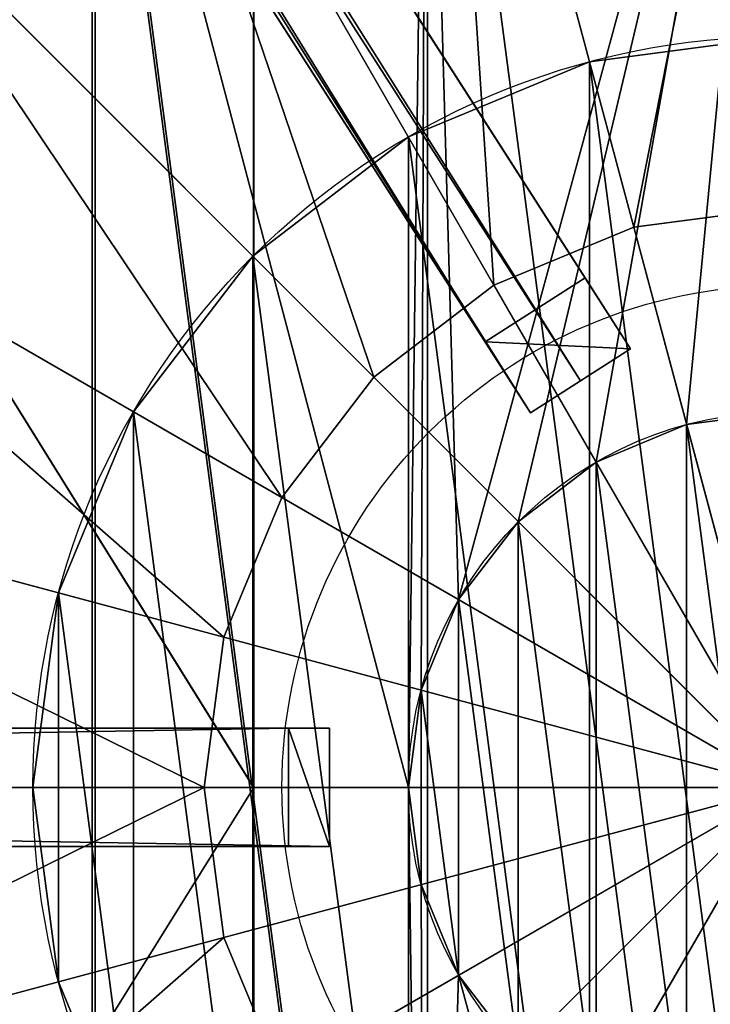
# Model space of a CAD drawing. Units: centimetres. Extents: x -130 to 70, y -200 to 200.
# Drawn here: x -8 to -1, y -2 to 8 of the extents above; entities that cross this region are included whole.
import ezdxf

# ---------------------------------------------------------------- set-up
doc = ezdxf.new("R2010")
doc.units = ezdxf.units.CM
doc.layers.get('0').update_dxf_attribs({"color": 144})

# ---------------------------------------------------------------- blocks, each defined once
blk = doc.blocks.new('Teller. May Parasols_ www.may-online.com')
for p, q in [((-1.967, 7.341, 246), (-1.967, 7.341, 246.5)), ((-3.8, 6.5818, 246), (-3.8, 6.5818, 246.5)), ((-5.374, 5.374, 246), (-5.374, 5.374, 246.5)), ((-6.5818, 3.8, 246), (-6.5818, 3.8, 246.5)), ((-7.341, 1.967, 246), (-7.341, 1.967, 246.5)), ((-7.6, 0, 246), (-7.6, 0, 246.5)), ((-7.341, -1.967, 246), (-7.341, -1.967, 246.5))]:
    blk.add_line(p, q)
for centre in [(0, 0, 246), (0, 0, 246.5)]:
    blk.add_circle(centre, 7.6)
mesh = blk.add_polyface()
corners = [(-7.341, 1.967, 246), (-7.341, -1.967, 246), (-7.6, 0, 246), (-6.5818, -3.8, 246), (-6.5818, 3.8, 246), (-5.374, -5.374, 246), (-5.374, 5.374, 246), (-3.8, -6.5818, 246), (-3.8, 6.5818, 246), (-1.967, -7.341, 246), (-1.967, 7.341, 246), (0, -7.6, 246), (0, 7.6, 246), (1.967, -7.341, 246), (1.967, 7.341, 246), (3.8, -6.5818, 246), (3.8, 6.5818, 246), (5.374, -5.374, 246), (5.374, 5.374, 246), (6.5818, -3.8, 246), (6.5818, 3.8, 246), (7.341, -1.967, 246), (7.341, 1.967, 246), (7.6, 0, 246)]
mesh.append_faces([[corners[k] for k in face] for face in [(0, 1, 2), (21, 22, 23)]], dxfattribs={"vtx0": -1})
mesh.append_faces([[corners[k] for k in face] for face in [(1, 0, 3), (3, 4, 5), (5, 6, 7), (7, 8, 9), (9, 10, 11), (11, 12, 13), (13, 14, 15), (15, 16, 17), (17, 18, 19), (19, 20, 21)]], dxfattribs={"vtx0": -1, "vtx1": -1})
mesh.append_faces([[corners[k] for k in face] for face in [(3, 0, 4), (5, 4, 6), (7, 6, 8), (9, 8, 10), (11, 10, 12), (13, 12, 14), (15, 14, 16), (17, 16, 18), (19, 18, 20), (21, 20, 22)]], dxfattribs={"vtx0": -1, "vtx2": -1})
mesh = blk.add_polyface()
corners = [(-7.341, -1.967, 246.5), (-7.341, 1.967, 246.5), (-7.6, 0, 246.5), (-6.5818, -3.8, 246.5), (-6.5818, 3.8, 246.5), (-5.374, -5.374, 246.5), (-5.374, 5.374, 246.5), (-3.8, -6.5818, 246.5), (-3.8, 6.5818, 246.5), (-1.967, -7.341, 246.5), (-1.967, 7.341, 246.5), (0, -7.6, 246.5), (0, 7.6, 246.5), (1.967, -7.341, 246.5), (1.967, 7.341, 246.5), (3.8, -6.5818, 246.5), (3.8, 6.5818, 246.5), (5.374, -5.374, 246.5), (5.374, 5.374, 246.5), (6.5818, -3.8, 246.5), (6.5818, 3.8, 246.5), (7.341, -1.967, 246.5), (7.341, 1.967, 246.5), (7.6, 0, 246.5)]
mesh.append_faces([[corners[k] for k in face] for face in [(0, 1, 2), (22, 21, 23)]], dxfattribs={"vtx0": -1})
mesh.append_faces([[corners[k] for k in face] for face in [(1, 3, 4), (4, 5, 6), (6, 7, 8), (8, 9, 10), (10, 11, 12), (12, 13, 14), (14, 15, 16), (16, 17, 18), (18, 19, 20), (20, 21, 22)]], dxfattribs={"vtx0": -1, "vtx1": -1})
mesh.append_faces([[corners[k] for k in face] for face in [(1, 0, 3), (4, 3, 5), (6, 5, 7), (8, 7, 9), (10, 9, 11), (12, 11, 13), (14, 13, 15), (16, 15, 17), (18, 17, 19), (20, 19, 21)]], dxfattribs={"vtx0": -1, "vtx2": -1})
mesh = blk.add_polyface()
corners = [(-1.967, 7.341, 246.5), (0, 7.6, 246), (-1.967, 7.341, 246), (0, 7.6, 246.5)]
mesh.append_faces([[corners[k] for k in face] for face in [(0, 1, 2), (1, 0, 3)]], dxfattribs={"vtx0": -1})
mesh = blk.add_polyface()
corners = [(-3.8, 6.5818, 246.5), (-1.967, 7.341, 246), (-3.8, 6.5818, 246), (-1.967, 7.341, 246.5)]
mesh.append_faces([[corners[k] for k in face] for face in [(0, 1, 2), (1, 0, 3)]], dxfattribs={"vtx0": -1})
mesh = blk.add_polyface()
corners = [(-5.374, 5.374, 246.5), (-3.8, 6.5818, 246), (-5.374, 5.374, 246), (-3.8, 6.5818, 246.5)]
mesh.append_faces([[corners[k] for k in face] for face in [(0, 1, 2), (1, 0, 3)]], dxfattribs={"vtx0": -1})
mesh = blk.add_polyface()
corners = [(-5.374, 5.374, 246.5), (-6.5818, 3.8, 246), (-6.5818, 3.8, 246.5), (-5.374, 5.374, 246)]
mesh.append_faces([[corners[k] for k in face] for face in [(0, 1, 2), (1, 0, 3)]], dxfattribs={"vtx0": -1})
mesh = blk.add_polyface()
corners = [(-6.5818, 3.8, 246.5), (-7.341, 1.967, 246), (-7.341, 1.967, 246.5), (-6.5818, 3.8, 246)]
mesh.append_faces([[corners[k] for k in face] for face in [(0, 1, 2), (1, 0, 3)]], dxfattribs={"vtx0": -1})
mesh = blk.add_polyface()
corners = [(-7.341, 1.967, 246.5), (-7.6, 0, 246), (-7.6, 0, 246.5), (-7.341, 1.967, 246)]
mesh.append_faces([[corners[k] for k in face] for face in [(0, 1, 2), (1, 0, 3)]], dxfattribs={"vtx0": -1})
mesh = blk.add_polyface()
corners = [(-7.6, 0, 246.5), (-7.341, -1.967, 246), (-7.341, -1.967, 246.5), (-7.6, 0, 246)]
mesh.append_faces([[corners[k] for k in face] for face in [(0, 1, 2), (1, 0, 3)]], dxfattribs={"vtx0": -1})
mesh = blk.add_polyface()
corners = [(-7.341, -1.967, 246.5), (-6.5818, -3.8, 246), (-6.5818, -3.8, 246.5), (-7.341, -1.967, 246)]
mesh.append_faces([[corners[k] for k in face] for face in [(0, 1, 2), (1, 0, 3)]], dxfattribs={"vtx0": -1})
blk = doc.blocks.new('Standrohr. May Parasols_ www.may-online.com')
for p, q in [((-0.9835, 3.6705), (-0.9835, 3.6705, 288.7)), ((-0.9835, 3.6705, 288.7), (-0.9835, 3.6705, 289.2)), ((-1.9, 3.2909), (-1.9, 3.2909, 288.7)), ((-1.9, 3.2909, 288.7), (-1.9, 3.2909, 289.2)), ((-2.687, 2.687), (-2.687, 2.687, 288.7)), ((-2.687, 2.687, 288.7), (-2.687, 2.687, 289.2)), ((-3.2909, 1.9), (-3.2909, 1.9, 288.7)), ((-3.2909, 1.9, 288.7), (-3.2909, 1.9, 289.2)), ((-3.6705, 0.9835), (-3.6705, 0.9835, 288.7)), ((-3.6705, 0.9835, 288.7), (-3.6705, 0.9835, 289.2)), ((-3.8, 0), (-3.8, 0, 288.7)), ((-3.8, 0, 288.7), (-3.8, 0, 289.2)), ((-3.6705, -0.9835), (-3.6705, -0.9835, 288.7)), ((-3.6705, -0.9835, 288.7), (-3.6705, -0.9835, 289.2)), ((-3.2909, -1.9), (-3.2909, -1.9, 288.7)), ((-3.2909, -1.9, 288.7), (-3.2909, -1.9, 289.2))]:
    blk.add_line(p, q)
for centre, radius in [((0, 0, 288.7), 14), ((0, 0, 289.2), 14), ((0, 0), 3.8), ((0, 0, 288.7), 3.8), ((0, 0, 289.2), 3.8)]:
    blk.add_circle(centre, radius)
mesh = blk.add_polyface()
corners = [(-3.6235, 13.523, 288.7), (-3.8, 0, 288.7), (-7, 12.1244, 288.7), (-3.6705, 0.9835, 288.7), (-3.2909, 1.9, 288.7), (0, 14, 288.7), (-2.687, 2.687, 288.7), (-1.9, 3.2909, 288.7), (-0.9835, 3.6705, 288.7), (0, 3.8, 288.7), (0.9835, 3.6705, 288.7), (3.6235, 13.523, 288.7), (1.9, 3.2909, 288.7), (2.687, 2.687, 288.7), (3.2909, 1.9, 288.7), (3.6705, 0.9835, 288.7), (7, 12.1244, 288.7), (3.8, 0, 288.7), (7, -12.1244, 288.7), (9.8995, -9.8995, 288.7), (9.8995, 9.8995, 288.7), (12.1244, -7, 288.7), (12.1244, 7, 288.7), (13.523, -3.6235, 288.7), (13.523, 3.6235, 288.7), (14, 0, 288.7), (-13.523, 3.6235, 288.7), (-13.523, -3.6235, 288.7), (-14, 0, 288.7), (-12.1244, -7, 288.7), (-12.1244, 7, 288.7), (-9.8995, -9.8995, 288.7), (-9.8995, 9.8995, 288.7), (-7, -12.1244, 288.7), (-3.6235, -13.523, 288.7), (-3.6705, -0.9835, 288.7), (-3.2909, -1.9, 288.7), (0, -14, 288.7), (-2.687, -2.687, 288.7), (-1.9, -3.2909, 288.7), (-0.9835, -3.6705, 288.7), (0, -3.8, 288.7), (3.6235, -13.523, 288.7), (0.9835, -3.6705, 288.7), (1.9, -3.2909, 288.7), (2.687, -2.687, 288.7), (3.2909, -1.9, 288.7), (3.6705, -0.9835, 288.7)]
mesh.append_faces([[corners[k] for k in face] for face in [(23, 24, 25), (26, 27, 28)]], dxfattribs={"vtx0": -1})
mesh.append_faces([[corners[k] for k in face] for face in [(0, 1, 2), (1, 0, 3), (3, 0, 4), (4, 5, 6), (6, 5, 7), (7, 5, 8), (8, 5, 9), (9, 5, 10), (10, 11, 12), (12, 11, 13), (13, 11, 14), (14, 11, 15), (15, 16, 17), (18, 16, 19), (19, 20, 21), (21, 22, 23), (27, 26, 29), (29, 30, 31), (31, 32, 33), (33, 2, 34), (34, 36, 37), (37, 41, 42), (42, 47, 18)]], dxfattribs={"vtx0": -1, "vtx1": -1})
mesh.append_faces([[corners[k] for k in face] for face in [(17, 16, 18), (34, 2, 1)]], dxfattribs={"vtx0": -1, "vtx1": -1, "vtx2": -1})
mesh.append_faces([[corners[k] for k in face] for face in [(4, 0, 5), (10, 5, 11), (15, 11, 16), (19, 16, 20), (21, 20, 22), (23, 22, 24), (29, 26, 30), (31, 30, 32), (33, 32, 2), (34, 1, 35), (34, 35, 36), (37, 36, 38), (37, 38, 39), (37, 39, 40), (37, 40, 41), (42, 41, 43), (42, 43, 44), (42, 44, 45), (42, 45, 46), (42, 46, 47), (18, 47, 17)]], dxfattribs={"vtx0": -1, "vtx2": -1})
mesh = blk.add_polyface()
corners = [(-13.523, -3.6235, 289.2), (-13.523, 3.6235, 289.2), (-14, 0, 289.2), (-12.1244, -7, 289.2), (-12.1244, 7, 289.2), (-9.8995, -9.8995, 289.2), (-9.8995, 9.8995, 289.2), (-7, -12.1244, 289.2), (-7, 12.1244, 289.2), (-3.6235, -13.523, 289.2), (-3.8, 0, 289.2), (-3.6705, -0.9835, 289.2), (-3.2909, -1.9, 289.2), (0, -14, 289.2), (-2.687, -2.687, 289.2), (-1.9, -3.2909, 289.2), (-0.9835, -3.6705, 289.2), (0, -3.8, 289.2), (3.6235, -13.523, 289.2), (0.9835, -3.6705, 289.2), (1.9, -3.2909, 289.2), (2.687, -2.687, 289.2), (3.2909, -1.9, 289.2), (3.6705, -0.9835, 289.2), (7, -12.1244, 289.2), (3.8, 0, 289.2), (-3.6235, 13.523, 289.2), (-3.6705, 0.9835, 289.2), (-3.2909, 1.9, 289.2), (0, 14, 289.2), (-2.687, 2.687, 289.2), (-1.9, 3.2909, 289.2), (-0.9835, 3.6705, 289.2), (0, 3.8, 289.2), (0.9835, 3.6705, 289.2), (3.6235, 13.523, 289.2), (1.9, 3.2909, 289.2), (2.687, 2.687, 289.2), (3.2909, 1.9, 289.2), (3.6705, 0.9835, 289.2), (7, 12.1244, 289.2), (9.8995, -9.8995, 289.2), (9.8995, 9.8995, 289.2), (12.1244, -7, 289.2), (12.1244, 7, 289.2), (13.523, -3.6235, 289.2), (13.523, 3.6235, 289.2), (14, 0, 289.2)]
mesh.append_faces([[corners[k] for k in face] for face in [(0, 1, 2), (46, 45, 47)]], dxfattribs={"vtx0": -1})
mesh.append_faces([[corners[k] for k in face] for face in [(1, 3, 4), (4, 5, 6), (6, 7, 8), (10, 9, 11), (11, 9, 12), (12, 13, 14), (14, 13, 15), (15, 13, 16), (16, 13, 17), (17, 18, 19), (19, 18, 20), (20, 18, 21), (21, 18, 22), (22, 18, 23), (23, 24, 25), (26, 28, 29), (29, 34, 35), (35, 39, 40), (40, 41, 42), (42, 43, 44), (44, 45, 46)]], dxfattribs={"vtx0": -1, "vtx1": -1})
mesh.append_faces([[corners[k] for k in face] for face in [(8, 9, 10), (40, 25, 24)]], dxfattribs={"vtx0": -1, "vtx1": -1, "vtx2": -1})
mesh.append_faces([[corners[k] for k in face] for face in [(1, 0, 3), (4, 3, 5), (6, 5, 7), (8, 7, 9), (12, 9, 13), (17, 13, 18), (23, 18, 24), (10, 26, 8), (26, 10, 27), (26, 27, 28), (29, 28, 30), (29, 30, 31), (29, 31, 32), (29, 32, 33), (29, 33, 34), (35, 34, 36), (35, 36, 37), (35, 37, 38), (35, 38, 39), (40, 39, 25), (40, 24, 41), (42, 41, 43), (44, 43, 45)]], dxfattribs={"vtx0": -1, "vtx2": -1})
mesh = blk.add_polyface()
corners = [(-3.6705, 0.9835), (-3.6705, -0.9835), (-3.8, 0), (-3.2909, -1.9), (-3.2909, 1.9), (-2.687, -2.687), (-2.687, 2.687), (-1.9, -3.2909), (-1.9, 3.2909), (-0.9835, -3.6705), (-0.9835, 3.6705), (0, -3.8), (0, 3.8), (0.9835, -3.6705), (0.9835, 3.6705), (1.9, -3.2909), (1.9, 3.2909), (2.687, -2.687), (2.687, 2.687), (3.2909, -1.9), (3.2909, 1.9), (3.6705, -0.9835), (3.6705, 0.9835), (3.8, 0)]
mesh.append_faces([[corners[k] for k in face] for face in [(0, 1, 2), (21, 22, 23)]], dxfattribs={"vtx0": -1})
mesh.append_faces([[corners[k] for k in face] for face in [(1, 0, 3), (3, 4, 5), (5, 6, 7), (7, 8, 9), (9, 10, 11), (11, 12, 13), (13, 14, 15), (15, 16, 17), (17, 18, 19), (19, 20, 21)]], dxfattribs={"vtx0": -1, "vtx1": -1})
mesh.append_faces([[corners[k] for k in face] for face in [(3, 0, 4), (5, 4, 6), (7, 6, 8), (9, 8, 10), (11, 10, 12), (13, 12, 14), (15, 14, 16), (17, 16, 18), (19, 18, 20), (21, 20, 22)]], dxfattribs={"vtx0": -1, "vtx2": -1})
mesh = blk.add_polyface()
corners = [(-3.6705, -0.9835, 288.7), (-3.6705, 0.9835, 288.7), (-3.8, 0, 288.7), (-3.2909, -1.9, 288.7), (-3.2909, 1.9, 288.7), (-2.687, -2.687, 288.7), (-2.687, 2.687, 288.7), (-1.9, -3.2909, 288.7), (-1.9, 3.2909, 288.7), (-0.9835, -3.6705, 288.7), (-0.9835, 3.6705, 288.7), (0, -3.8, 288.7), (0, 3.8, 288.7), (0.9835, -3.6705, 288.7), (0.9835, 3.6705, 288.7), (1.9, -3.2909, 288.7), (1.9, 3.2909, 288.7), (2.687, -2.687, 288.7), (2.687, 2.687, 288.7), (3.2909, -1.9, 288.7), (3.2909, 1.9, 288.7), (3.6705, -0.9835, 288.7), (3.6705, 0.9835, 288.7), (3.8, 0, 288.7)]
mesh.append_faces([[corners[k] for k in face] for face in [(0, 1, 2), (22, 21, 23)]], dxfattribs={"vtx0": -1})
mesh.append_faces([[corners[k] for k in face] for face in [(1, 3, 4), (4, 5, 6), (6, 7, 8), (8, 9, 10), (10, 11, 12), (12, 13, 14), (14, 15, 16), (16, 17, 18), (18, 19, 20), (20, 21, 22)]], dxfattribs={"vtx0": -1, "vtx1": -1})
mesh.append_faces([[corners[k] for k in face] for face in [(1, 0, 3), (4, 3, 5), (6, 5, 7), (8, 7, 9), (10, 9, 11), (12, 11, 13), (14, 13, 15), (16, 15, 17), (18, 17, 19), (20, 19, 21)]], dxfattribs={"vtx0": -1, "vtx2": -1})
mesh = blk.add_polyface()
corners = [(-0.9835, 3.6705, 288.7), (0, 3.8), (-0.9835, 3.6705), (0, 3.8, 288.7)]
mesh.append_faces([[corners[k] for k in face] for face in [(0, 1, 2), (1, 0, 3)]], dxfattribs={"vtx0": -1})
mesh = blk.add_polyface()
corners = [(0, 3.8, 289.2), (-0.9835, 3.6705, 288.7), (0, 3.8, 288.7), (-0.9835, 3.6705, 289.2)]
mesh.append_faces([[corners[k] for k in face] for face in [(0, 1, 2), (1, 0, 3)]], dxfattribs={"vtx0": -1})
mesh = blk.add_polyface()
corners = [(-1.9, 3.2909, 288.7), (-0.9835, 3.6705), (-1.9, 3.2909), (-0.9835, 3.6705, 288.7)]
mesh.append_faces([[corners[k] for k in face] for face in [(0, 1, 2), (1, 0, 3)]], dxfattribs={"vtx0": -1})
mesh = blk.add_polyface()
corners = [(-0.9835, 3.6705, 289.2), (-1.9, 3.2909, 288.7), (-0.9835, 3.6705, 288.7), (-1.9, 3.2909, 289.2)]
mesh.append_faces([[corners[k] for k in face] for face in [(0, 1, 2), (1, 0, 3)]], dxfattribs={"vtx0": -1})
mesh = blk.add_polyface()
corners = [(-2.687, 2.687, 288.7), (-1.9, 3.2909), (-2.687, 2.687), (-1.9, 3.2909, 288.7)]
mesh.append_faces([[corners[k] for k in face] for face in [(0, 1, 2), (1, 0, 3)]], dxfattribs={"vtx0": -1})
mesh = blk.add_polyface()
corners = [(-1.9, 3.2909, 289.2), (-2.687, 2.687, 288.7), (-1.9, 3.2909, 288.7), (-2.687, 2.687, 289.2)]
mesh.append_faces([[corners[k] for k in face] for face in [(0, 1, 2), (1, 0, 3)]], dxfattribs={"vtx0": -1})
mesh = blk.add_polyface()
corners = [(-2.687, 2.687, 288.7), (-3.2909, 1.9), (-3.2909, 1.9, 288.7), (-2.687, 2.687)]
mesh.append_faces([[corners[k] for k in face] for face in [(0, 1, 2), (1, 0, 3)]], dxfattribs={"vtx0": -1})
mesh = blk.add_polyface()
corners = [(-2.687, 2.687, 288.7), (-3.2909, 1.9, 289.2), (-3.2909, 1.9, 288.7), (-2.687, 2.687, 289.2)]
mesh.append_faces([[corners[k] for k in face] for face in [(0, 1, 2), (1, 0, 3)]], dxfattribs={"vtx0": -1})
mesh = blk.add_polyface()
corners = [(-3.2909, 1.9, 288.7), (-3.6705, 0.9835), (-3.6705, 0.9835, 288.7), (-3.2909, 1.9)]
mesh.append_faces([[corners[k] for k in face] for face in [(0, 1, 2), (1, 0, 3)]], dxfattribs={"vtx0": -1})
mesh = blk.add_polyface()
corners = [(-3.2909, 1.9, 288.7), (-3.6705, 0.9835, 289.2), (-3.6705, 0.9835, 288.7), (-3.2909, 1.9, 289.2)]
mesh.append_faces([[corners[k] for k in face] for face in [(0, 1, 2), (1, 0, 3)]], dxfattribs={"vtx0": -1})
mesh = blk.add_polyface()
corners = [(-3.6705, 0.9835, 288.7), (-3.8, 0), (-3.8, 0, 288.7), (-3.6705, 0.9835)]
mesh.append_faces([[corners[k] for k in face] for face in [(0, 1, 2), (1, 0, 3)]], dxfattribs={"vtx0": -1})
mesh = blk.add_polyface()
corners = [(-3.6705, 0.9835, 288.7), (-3.8, 0, 289.2), (-3.8, 0, 288.7), (-3.6705, 0.9835, 289.2)]
mesh.append_faces([[corners[k] for k in face] for face in [(0, 1, 2), (1, 0, 3)]], dxfattribs={"vtx0": -1})
mesh = blk.add_polyface()
corners = [(-3.8, 0, 288.7), (-3.6705, -0.9835), (-3.6705, -0.9835, 288.7), (-3.8, 0)]
mesh.append_faces([[corners[k] for k in face] for face in [(0, 1, 2), (1, 0, 3)]], dxfattribs={"vtx0": -1})
mesh = blk.add_polyface()
corners = [(-3.8, 0, 288.7), (-3.6705, -0.9835, 289.2), (-3.6705, -0.9835, 288.7), (-3.8, 0, 289.2)]
mesh.append_faces([[corners[k] for k in face] for face in [(0, 1, 2), (1, 0, 3)]], dxfattribs={"vtx0": -1})
mesh = blk.add_polyface()
corners = [(-3.6705, -0.9835, 288.7), (-3.2909, -1.9), (-3.2909, -1.9, 288.7), (-3.6705, -0.9835)]
mesh.append_faces([[corners[k] for k in face] for face in [(0, 1, 2), (1, 0, 3)]], dxfattribs={"vtx0": -1})
mesh = blk.add_polyface()
corners = [(-3.6705, -0.9835, 288.7), (-3.2909, -1.9, 289.2), (-3.2909, -1.9, 288.7), (-3.6705, -0.9835, 289.2)]
mesh.append_faces([[corners[k] for k in face] for face in [(0, 1, 2), (1, 0, 3)]], dxfattribs={"vtx0": -1})
mesh = blk.add_polyface()
corners = [(-3.2909, -1.9, 288.7), (-2.687, -2.687), (-2.687, -2.687, 288.7), (-3.2909, -1.9)]
mesh.append_faces([[corners[k] for k in face] for face in [(0, 1, 2), (1, 0, 3)]], dxfattribs={"vtx0": -1})
mesh = blk.add_polyface()
corners = [(-3.2909, -1.9, 288.7), (-2.687, -2.687, 289.2), (-2.687, -2.687, 288.7), (-3.2909, -1.9, 289.2)]
mesh.append_faces([[corners[k] for k in face] for face in [(0, 1, 2), (1, 0, 3)]], dxfattribs={"vtx0": -1})
blk = doc.blocks.new('Abschluss. May Parasols_ www.may-online.com')
for p, q in [((-3.4514, 12.8806, 290.097), (-1.5186, 5.6675, 291.24)), ((-6.6675, 11.5484, 290.097), (-2.9337, 5.0813, 291.24)), ((-9.4293, 9.4293, 290.097), (-4.1489, 4.1489, 291.24)), ((-11.5484, 6.6675, 290.097), (-5.0813, 2.9337, 291.24)), ((0, 5.8674, 292.002), (-1.5186, 5.6675, 292.002)), ((0, 5.8674, 291.24), (-1.5186, 5.6675, 291.24)), ((-1.5186, 5.6675, 292.002), (-2.9337, 5.0813, 292.002)), ((-1.5186, 5.6675, 291.24), (-2.9337, 5.0813, 291.24)), ((-1.5186, 5.6675, 292.002), (0, 0, 293.018)), ((-1.5186, 5.6675, 291.24), (-1.5186, 5.6675, 292.002)), ((-2.9337, 5.0813, 292.002), (-4.1489, 4.1489, 292.002)), ((-2.9337, 5.0813, 291.24), (-4.1489, 4.1489, 291.24)), ((-2.9337, 5.0813, 292.002), (0, 0, 293.018)), ((-2.9337, 5.0813, 291.24), (-2.9337, 5.0813, 292.002)), ((-4.1489, 4.1489, 292.002), (-5.0813, 2.9337, 292.002)), ((-4.1489, 4.1489, 291.24), (-5.0813, 2.9337, 291.24)), ((-4.1489, 4.1489, 292.002), (0, 0, 293.018)), ((-4.1489, 4.1489, 291.24), (-4.1489, 4.1489, 292.002)), ((-12.8806, 3.4514, 290.097), (-5.6675, 1.5186, 291.24)), ((-5.0813, 2.9337, 292.002), (-5.6675, 1.5186, 292.002)), ((-5.0813, 2.9337, 291.24), (-5.6675, 1.5186, 291.24)), ((-5.0813, 2.9337, 292.002), (0, 0, 293.018)), ((-5.0813, 2.9337, 291.24), (-5.0813, 2.9337, 292.002)), ((-5.6675, 1.5186, 292.002), (-5.8674, 0, 292.002)), ((-5.6675, 1.5186, 291.24), (-5.8674, 0, 291.24)), ((-5.6675, 1.5186, 292.002), (0, 0, 293.018)), ((-5.6675, 1.5186, 291.24), (-5.6675, 1.5186, 292.002)), ((-5.8674, 0, 291.24), (-13.335, 0, 290.097)), ((0, 0, 293.018), (-5.8674, 0, 292.002)), ((-5.8674, 0, 292.002), (-5.6675, -1.5186, 292.002)), ((-5.8674, 0, 292.002), (-5.8674, 0, 291.24)), ((-5.8674, 0, 291.24), (-5.6675, -1.5186, 291.24)), ((-5.6675, -1.5186, 292.002), (0, 0, 293.018)), ((-5.0813, -2.9337, 292.002), (0, 0, 293.018)), ((-4.1489, -4.1489, 292.002), (0, 0, 293.018)), ((-2.9337, -5.0813, 292.002), (0, 0, 293.018)), ((-12.8806, -3.4514, 290.097), (-5.6675, -1.5186, 291.24)), ((-5.6675, -1.5186, 291.24), (-5.6675, -1.5186, 292.002)), ((-5.6675, -1.5186, 292.002), (-5.0813, -2.9337, 292.002)), ((-5.6675, -1.5186, 291.24), (-5.0813, -2.9337, 291.24))]:
    blk.add_line(p, q)
blk.add_circle((0, 0, 288.7), 5.08)
mesh = blk.add_polyface()
corners = [(-13.4645, 3.6078, 289.208), (-13.4645, -3.6078, 289.208), (-13.9395, 0, 289.208), (-12.072, -6.9698, 289.208), (-12.072, 6.9698, 289.208), (-9.8567, -9.8567, 289.208), (-9.8567, 9.8567, 289.208), (-6.9698, -12.072, 289.208), (-6.9698, 12.072, 289.208), (-3.6078, -13.4645, 289.208), (-3.6078, 13.4645, 289.208), (0, -13.9395, 289.208), (0, 13.9395, 289.208), (3.6078, -13.4645, 289.208), (3.6078, 13.4645, 289.208), (6.9698, -12.072, 289.208), (6.9698, 12.072, 289.208), (9.8567, -9.8567, 289.208), (9.8567, 9.8567, 289.208), (12.072, -6.9698, 289.208), (12.072, 6.9698, 289.208), (13.4645, -3.6078, 289.208), (13.4645, 3.6078, 289.208), (13.9395, 0, 289.208)]
mesh.append_faces([[corners[k] for k in face] for face in [(0, 1, 2), (21, 22, 23)]], dxfattribs={"vtx0": -1})
mesh.append_faces([[corners[k] for k in face] for face in [(1, 0, 3), (3, 4, 5), (5, 6, 7), (7, 8, 9), (9, 10, 11), (11, 12, 13), (13, 14, 15), (15, 16, 17), (17, 18, 19), (19, 20, 21)]], dxfattribs={"vtx0": -1, "vtx1": -1})
mesh.append_faces([[corners[k] for k in face] for face in [(3, 0, 4), (5, 4, 6), (7, 6, 8), (9, 8, 10), (11, 10, 12), (13, 12, 14), (15, 14, 16), (17, 16, 18), (19, 18, 20), (21, 20, 22)]], dxfattribs={"vtx0": -1, "vtx2": -1})
mesh = blk.add_polyface()
corners = [(-1.5186, 5.6675, 291.24), (0, 13.335, 290.097), (-3.4514, 12.8806, 290.097), (0, 5.8674, 291.24)]
mesh.append_faces([[corners[k] for k in face] for face in [(0, 1, 2), (1, 0, 3)]], dxfattribs={"vtx0": -1})
mesh = blk.add_polyface()
corners = [(-2.9337, 5.0813, 291.24), (-3.4514, 12.8806, 290.097), (-6.6675, 11.5484, 290.097), (-1.5186, 5.6675, 291.24)]
mesh.append_faces([[corners[k] for k in face] for face in [(0, 1, 2), (1, 0, 3)]], dxfattribs={"vtx0": -1})
mesh = blk.add_polyface()
corners = [(-4.1489, 4.1489, 291.24), (-6.6675, 11.5484, 290.097), (-9.4293, 9.4293, 290.097), (-2.9337, 5.0813, 291.24)]
mesh.append_faces([[corners[k] for k in face] for face in [(0, 1, 2), (1, 0, 3)]], dxfattribs={"vtx0": -1})
mesh = blk.add_polyface()
corners = [(-5.0813, 2.9337, 291.24), (-9.4293, 9.4293, 290.097), (-11.5484, 6.6675, 290.097), (-4.1489, 4.1489, 291.24)]
mesh.append_faces([[corners[k] for k in face] for face in [(0, 1, 2), (1, 0, 3)]], dxfattribs={"vtx0": -1})
mesh = blk.add_polyface()
corners = [(-5.6675, 1.5186, 291.24), (-11.5484, 6.6675, 290.097), (-12.8806, 3.4514, 290.097), (-5.0813, 2.9337, 291.24)]
mesh.append_faces([[corners[k] for k in face] for face in [(0, 1, 2), (1, 0, 3)]], dxfattribs={"vtx0": -1})
mesh = blk.add_polyface()
corners = [(0, 5.8674, 292.002), (-1.5186, 5.6675, 292.002), (0, 0, 293.018)]
mesh.append_faces([[corners[k] for k in face] for face in [(0, 1, 2)]])
mesh = blk.add_polyface()
corners = [(-1.5186, 5.6675, 292.002), (0, 5.8674, 291.24), (-1.5186, 5.6675, 291.24), (0, 5.8674, 292.002)]
mesh.append_faces([[corners[k] for k in face] for face in [(0, 1, 2), (1, 0, 3)]], dxfattribs={"vtx0": -1})
mesh = blk.add_polyface()
corners = [(0, 0, 293.018), (-1.5186, 5.6675, 292.002), (-2.9337, 5.0813, 292.002)]
mesh.append_faces([[corners[k] for k in face] for face in [(0, 1, 2)]])
mesh = blk.add_polyface()
corners = [(-2.9337, 5.0813, 292.002), (-1.5186, 5.6675, 291.24), (-2.9337, 5.0813, 291.24), (-1.5186, 5.6675, 292.002)]
mesh.append_faces([[corners[k] for k in face] for face in [(0, 1, 2), (1, 0, 3)]], dxfattribs={"vtx0": -1})
mesh = blk.add_polyface()
corners = [(0, 0, 293.018), (-2.9337, 5.0813, 292.002), (-4.1489, 4.1489, 292.002)]
mesh.append_faces([[corners[k] for k in face] for face in [(0, 1, 2)]])
mesh = blk.add_polyface()
corners = [(-4.1489, 4.1489, 292.002), (-2.9337, 5.0813, 291.24), (-4.1489, 4.1489, 291.24), (-2.9337, 5.0813, 292.002)]
mesh.append_faces([[corners[k] for k in face] for face in [(0, 1, 2), (1, 0, 3)]], dxfattribs={"vtx0": -1})
mesh = blk.add_polyface()
corners = [(0, 0, 293.018), (-4.1489, 4.1489, 292.002), (-5.0813, 2.9337, 292.002)]
mesh.append_faces([[corners[k] for k in face] for face in [(0, 1, 2)]])
mesh = blk.add_polyface()
corners = [(-4.1489, 4.1489, 292.002), (-5.0813, 2.9337, 291.24), (-5.0813, 2.9337, 292.002), (-4.1489, 4.1489, 291.24)]
mesh.append_faces([[corners[k] for k in face] for face in [(0, 1, 2), (1, 0, 3)]], dxfattribs={"vtx0": -1})
mesh = blk.add_polyface()
corners = [(-5.8674, 0, 291.24), (-12.8806, 3.4514, 290.097), (-13.335, 0, 290.097), (-5.6675, 1.5186, 291.24)]
mesh.append_faces([[corners[k] for k in face] for face in [(0, 1, 2), (1, 0, 3)]], dxfattribs={"vtx0": -1})
mesh = blk.add_polyface()
corners = [(0, 0, 293.018), (-5.0813, 2.9337, 292.002), (-5.6675, 1.5186, 292.002)]
mesh.append_faces([[corners[k] for k in face] for face in [(0, 1, 2)]])
mesh = blk.add_polyface()
corners = [(-5.0813, 2.9337, 292.002), (-5.6675, 1.5186, 291.24), (-5.6675, 1.5186, 292.002), (-5.0813, 2.9337, 291.24)]
mesh.append_faces([[corners[k] for k in face] for face in [(0, 1, 2), (1, 0, 3)]], dxfattribs={"vtx0": -1})
mesh = blk.add_polyface()
corners = [(0, 0, 293.018), (-5.6675, 1.5186, 292.002), (-5.8674, 0, 292.002)]
mesh.append_faces([[corners[k] for k in face] for face in [(0, 1, 2)]])
mesh = blk.add_polyface()
corners = [(-5.6675, 1.5186, 292.002), (-5.8674, 0, 291.24), (-5.8674, 0, 292.002), (-5.6675, 1.5186, 291.24)]
mesh.append_faces([[corners[k] for k in face] for face in [(0, 1, 2), (1, 0, 3)]], dxfattribs={"vtx0": -1})
mesh = blk.add_polyface()
corners = [(-12.8806, -3.4514, 290.097), (-5.8674, 0, 291.24), (-13.335, 0, 290.097), (-5.6675, -1.5186, 291.24)]
mesh.append_faces([[corners[k] for k in face] for face in [(0, 1, 2), (1, 0, 3)]], dxfattribs={"vtx0": -1})
mesh = blk.add_polyface()
corners = [(0, 0, 293.018), (-5.8674, 0, 292.002), (-5.6675, -1.5186, 292.002)]
mesh.append_faces([[corners[k] for k in face] for face in [(0, 1, 2)]])
mesh = blk.add_polyface()
corners = [(-5.8674, 0, 292.002), (-5.6675, -1.5186, 291.24), (-5.6675, -1.5186, 292.002), (-5.8674, 0, 291.24)]
mesh.append_faces([[corners[k] for k in face] for face in [(0, 1, 2), (1, 0, 3)]], dxfattribs={"vtx0": -1})
mesh = blk.add_polyface()
corners = [(0, 0, 293.018), (-5.6675, -1.5186, 292.002), (-5.0813, -2.9337, 292.002)]
mesh.append_faces([[corners[k] for k in face] for face in [(0, 1, 2)]])
mesh = blk.add_polyface()
corners = [(0, 0, 293.018), (-5.0813, -2.9337, 292.002), (-4.1489, -4.1489, 292.002)]
mesh.append_faces([[corners[k] for k in face] for face in [(0, 1, 2)]])
mesh = blk.add_polyface()
corners = [(0, 0, 293.018), (-4.1489, -4.1489, 292.002), (-2.9337, -5.0813, 292.002)]
mesh.append_faces([[corners[k] for k in face] for face in [(0, 1, 2)]])
mesh = blk.add_polyface()
corners = [(0, 0, 293.018), (-2.9337, -5.0813, 292.002), (-1.5186, -5.6675, 292.002)]
mesh.append_faces([[corners[k] for k in face] for face in [(0, 1, 2)]])
mesh = blk.add_polyface()
corners = [(0, 0, 293.018), (-1.5186, -5.6675, 292.002), (0, -5.8674, 292.002)]
mesh.append_faces([[corners[k] for k in face] for face in [(0, 1, 2)]])
mesh = blk.add_polyface()
corners = [(-11.5484, -6.6675, 290.097), (-5.6675, -1.5186, 291.24), (-12.8806, -3.4514, 290.097), (-5.0813, -2.9337, 291.24)]
mesh.append_faces([[corners[k] for k in face] for face in [(0, 1, 2), (1, 0, 3)]], dxfattribs={"vtx0": -1})
mesh = blk.add_polyface()
corners = [(-5.6675, -1.5186, 292.002), (-5.0813, -2.9337, 291.24), (-5.0813, -2.9337, 292.002), (-5.6675, -1.5186, 291.24)]
mesh.append_faces([[corners[k] for k in face] for face in [(0, 1, 2), (1, 0, 3)]], dxfattribs={"vtx0": -1})
blk = doc.blocks.new('Streben. May Parasols_ www.may-online.com')
for p, q in [((-2.0119, 5.1552, 246.6234), (-41.0491, 66.0298, 268.0344)), ((-3.022, 4.5074, 246.6234), (-42.0592, 65.382, 268.0344)), ((-1.5521, 4.4383, 249.5), (-40.5893, 65.3129, 270.911)), ((-2.0572, 4.1144, 249.5), (-41.0944, 64.989, 270.911)), ((-2.5623, 3.7905, 249.5), (-41.5979, 64.6626, 270.9101)), ((-3.022, 4.5074, 246.6234), (-2.0119, 5.1552, 246.6234)), ((-2.0119, 5.1552, 246.6234), (-1.5521, 4.4383, 249.5)), ((-2.5623, 3.7905, 249.5), (-3.022, 4.5074, 246.6234)), ((-1.5521, 4.4383, 249.5), (-2.0572, 4.1144, 249.5)), ((-2.0572, 4.1144, 249.5), (-2.5623, 3.7905, 249.5)), ((-5.0124, 0.6, 246.5285), (-74.0302, 0.6, 256.1068)), ((-4.6, 0.6, 249.5), (-73.6178, 0.6, 259.0783)), ((-5.0124, -0.6, 246.5285), (-5.0124, 0.6, 246.5285)), ((-5.0124, 0.6, 246.5285), (-4.6, 0.6, 249.5)), ((-4.6, 0.6, 249.5), (-4.6, -0.6, 249.5)), ((-5.3666, 0, 287.7), (-13.2799, 0, 284.8619)), ((-5.0124, -0.6, 246.5285), (-74.0302, -0.6, 256.1068)), ((-4.6, -0.6, 249.5), (-73.6178, -0.6, 259.0783)), ((-4.6, -0.6, 249.5), (-5.0124, -0.6, 246.5285))]:
    blk.add_line(p, q)
mesh = blk.add_polyface()
corners = [(-41.0491, 66.0298, 268.0344), (-3.022, 4.5074, 246.6234), (-42.0592, 65.382, 268.0344), (-2.0119, 5.1552, 246.6234)]
mesh.append_faces([[corners[k] for k in face] for face in [(0, 1, 2), (1, 0, 3)]], dxfattribs={"vtx0": -1})
mesh = blk.add_polyface()
corners = [(-2.0119, 5.1552, 246.6234), (-40.5893, 65.3129, 270.911), (-1.5521, 4.4383, 249.5), (-41.0491, 66.0298, 268.0344)]
mesh.append_faces([[corners[k] for k in face] for face in [(0, 1, 2), (1, 0, 3)]], dxfattribs={"vtx0": -1})
mesh = blk.add_polyface()
corners = [(-41.5979, 64.6626, 270.9101), (-3.022, 4.5074, 246.6234), (-2.5623, 3.7905, 249.5), (-42.0592, 65.382, 268.0344), (-41.5995, 64.6651, 270.911)]
mesh.append_faces([[corners[k] for k in face] for face in [(0, 1, 2), (3, 0, 4)]], dxfattribs={"vtx0": -1})
mesh.append_faces([[corners[k] for k in face] for face in [(1, 0, 3)]], dxfattribs={"vtx0": -1, "vtx1": -1})
mesh = blk.add_polyface()
corners = [(-2.0572, 4.1144, 249.5), (-40.5893, 65.3129, 270.911), (-41.0944, 64.989, 270.911), (-1.5521, 4.4383, 249.5)]
mesh.append_faces([[corners[k] for k in face] for face in [(0, 1, 2), (1, 0, 3)]], dxfattribs={"vtx0": -1})
mesh = blk.add_polyface()
corners = [(-41.5979, 64.6626, 270.9101), (-41.0944, 64.989, 270.911), (-41.5995, 64.6651, 270.911), (-2.5623, 3.7905, 249.5), (-2.0572, 4.1144, 249.5)]
mesh.append_faces([[corners[k] for k in face] for face in [(0, 1, 2), (1, 3, 4)]], dxfattribs={"vtx0": -1})
mesh.append_faces([[corners[k] for k in face] for face in [(1, 0, 3)]], dxfattribs={"vtx0": -1, "vtx2": -1})
mesh = blk.add_polyface()
corners = [(-1.5521, 4.4383, 249.5), (-3.022, 4.5074, 246.6234), (-2.0119, 5.1552, 246.6234), (-2.5623, 3.7905, 249.5), (-2.0572, 4.1144, 249.5)]
mesh.append_faces([[corners[k] for k in face] for face in [(0, 1, 2), (3, 0, 4)]], dxfattribs={"vtx0": -1})
mesh.append_faces([[corners[k] for k in face] for face in [(1, 0, 3)]], dxfattribs={"vtx0": -1, "vtx1": -1})
mesh = blk.add_polyface()
corners = [(-5.0124, 0.6, 246.5285), (-74.0302, -0.6, 256.1068), (-74.0302, 0.6, 256.1068), (-5.0124, -0.6, 246.5285)]
mesh.append_faces([[corners[k] for k in face] for face in [(0, 1, 2), (1, 0, 3)]], dxfattribs={"vtx0": -1})
mesh = blk.add_polyface()
corners = [(-74.0302, 0.6, 256.1068), (-4.6, 0.6, 249.5), (-5.0124, 0.6, 246.5285), (-73.6178, 0.6, 259.0783)]
mesh.append_faces([[corners[k] for k in face] for face in [(0, 1, 2), (1, 0, 3)]], dxfattribs={"vtx0": -1})
mesh = blk.add_polyface()
corners = [(-4.6, -0.6, 249.5), (-73.6178, 0.6, 259.0783), (-73.6178, -0.6, 259.0783), (-4.6, 0.6, 249.5)]
mesh.append_faces([[corners[k] for k in face] for face in [(0, 1, 2), (1, 0, 3)]], dxfattribs={"vtx0": -1})
mesh = blk.add_polyface()
corners = [(-5.0124, 0.6, 246.5285), (-4.6, -0.6, 249.5), (-5.0124, -0.6, 246.5285), (-4.6, 0.6, 249.5)]
mesh.append_faces([[corners[k] for k in face] for face in [(0, 1, 2), (1, 0, 3)]], dxfattribs={"vtx0": -1})
mesh = blk.add_polyface()
corners = [(-4.6, -0.6, 249.5), (-74.0302, -0.6, 256.1068), (-5.0124, -0.6, 246.5285), (-73.6178, -0.6, 259.0783)]
mesh.append_faces([[corners[k] for k in face] for face in [(0, 1, 2), (1, 0, 3)]], dxfattribs={"vtx0": -1})
blk = doc.blocks.new('Membrane. May Parasols_ www.may-online.com')
for p, q in [((-5.3666, 0, 287.7), (-5.3666, 10.7331, 287.7)), ((-5.3632, 0, 287.6906), (-5.3632, 10.7331, 287.6906)), ((-130, 0, 243), (-5.3666, 0, 287.7)), ((-129.9966, 0, 242.9906), (-5.3632, 0, 287.6906)), ((-4.6, 0, 249.5), (-73.6178, 0, 259.0783)), ((-5.3666, -10.7331, 287.7), (-5.3666, 0, 287.7)), ((-5.3666, 0, 287.7), (-5.3632, 0, 287.6906)), ((-5.3632, -10.7331, 287.6906), (-5.3632, 0, 287.6906))]:
    blk.add_line(p, q)
mesh = blk.add_polyface()
corners = [(-5.3666, 0, 287.7), (-130, 200, 243), (-130, 0, 243), (-5.3666, 10.7331, 287.7)]
mesh.append_faces([[corners[k] for k in face] for face in [(0, 1, 2), (1, 0, 3)]], dxfattribs={"vtx0": -1})
mesh = blk.add_polyface()
corners = [(-129.9966, 200, 242.9906), (-129.9966, 0, 242.9906), (-129.9968, 199.993, 242.991), (-129.9952, 199.9978, 242.9907), (-5.3632, 0, 287.6906), (-5.3632, 10.7331, 287.6906)]
mesh.append_faces([[corners[k] for k in face] for face in [(0, 1, 2), (4, 3, 5)]], dxfattribs={"vtx0": -1})
mesh.append_faces([[corners[k] for k in face] for face in [(1, 3, 4)]], dxfattribs={"vtx0": -1, "vtx1": -1})
mesh.append_faces([[corners[k] for k in face] for face in [(1, 0, 3)]], dxfattribs={"vtx0": -1, "vtx2": -1})
mesh = blk.add_polyface()
corners = [(-5.3632, 10.7331, 287.6906), (-5.3666, 0, 287.7), (-5.3632, 0, 287.6906), (-5.3666, 10.7331, 287.7)]
mesh.append_faces([[corners[k] for k in face] for face in [(0, 1, 2), (1, 0, 3)]], dxfattribs={"vtx0": -1})
mesh = blk.add_polyface()
corners = [(-5.3666, -10.7331, 287.7), (-130, 0, 243), (-130, -200, 243), (-5.3666, 0, 287.7)]
mesh.append_faces([[corners[k] for k in face] for face in [(0, 1, 2), (1, 0, 3)]], dxfattribs={"vtx0": -1})
mesh = blk.add_polyface()
corners = [(-5.3632, 0, 287.6906), (-130, 0, 243), (-129.9966, 0, 242.9906), (-5.3666, 0, 287.7)]
mesh.append_faces([[corners[k] for k in face] for face in [(0, 1, 2), (1, 0, 3)]], dxfattribs={"vtx0": -1})
mesh = blk.add_polyface()
corners = [(-129.9966, 0, 242.9906), (-129.9966, -200, 242.9906), (-129.9968, -199.993, 242.991), (-5.3632, 0, 287.6906), (-129.9952, -199.9978, 242.9907), (-5.3632, -10.7331, 287.6906)]
mesh.append_faces([[corners[k] for k in face] for face in [(0, 1, 2), (4, 3, 5)]], dxfattribs={"vtx0": -1})
mesh.append_faces([[corners[k] for k in face] for face in [(1, 3, 4)]], dxfattribs={"vtx0": -1, "vtx1": -1})
mesh.append_faces([[corners[k] for k in face] for face in [(1, 0, 3)]], dxfattribs={"vtx0": -1, "vtx2": -1})
mesh = blk.add_polyface()
corners = [(-5.3632, 0, 287.6906), (-5.3666, -10.7331, 287.7), (-5.3632, -10.7331, 287.6906), (-5.3666, 0, 287.7)]
mesh.append_faces([[corners[k] for k in face] for face in [(0, 1, 2), (1, 0, 3)]], dxfattribs={"vtx0": -1})
blk = doc.blocks.new('SCHATTELLO_eccentric_SE20402007')
at = {"color": 7}
for name in ['Streben. May Parasols_ www.may-online.com', 'Membrane. May Parasols_ www.may-online.com', 'Abschluss. May Parasols_ www.may-online.com', 'Teller. May Parasols_ www.may-online.com']:
    blk.add_blockref(name, (0, 0), dxfattribs=at)
at = {"color": 7, "zscale": 0.9982710926694329}
blk.add_blockref('Standrohr. May Parasols_ www.may-online.com', (0, 0), dxfattribs=at)

msp = doc.modelspace()

# ---------------------------------------------------------------- block references
msp.add_blockref('SCHATTELLO_eccentric_SE20402007', (0, 0))

doc.saveas('drawing.dxf')
